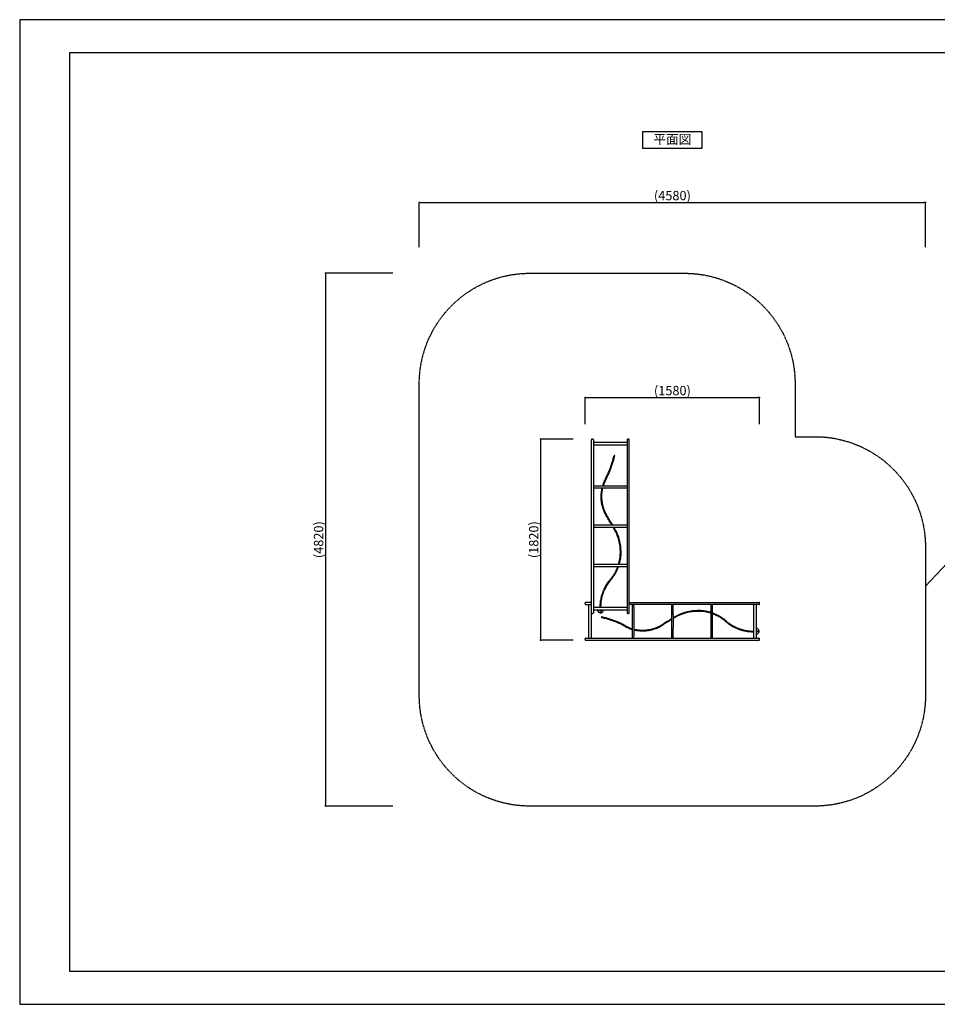
# Model space of a CAD drawing. Extents: x 0 to 12600, y 0 to 8910.
# Drawn here: x 0 to 8300, y 0 to 8910 of the extents above; entities that cross this region are included whole.
import ezdxf
from ezdxf.enums import TextEntityAlignment as Align

# ---------------------------------------------------------------- set-up
doc = ezdxf.new("R2010")
doc.units = 0
doc.header["$LTSCALE"] = 10
doc.linetypes.add('HIDDENX2', pattern=[0.75, 0.5, -0.25])
doc.layers.get('0').update_dxf_attribs({"linetype": 'CONTINUOUS'})
doc.layers.get('DEFPOINTS').update_dxf_attribs({"color": 252, "linetype": 'CONTINUOUS'})
for name, color, linetype in [('D-STR', 1, 'CONTINUOUS'), ('D-STR-DIM', 7, 'CONTINUOUS'), ('D-STR-HTXT', 7, 'CONTINUOUS'), ('D-TTL', 30, 'CONTINUOUS'), ('D-TTL-TXT', 30, 'CONTINUOUS')]:
    doc.layers.add(name, color=color, linetype=linetype)
doc.styles.add('8PT', font='Yu Gothic UI.ttf', dxfattribs={"height": 2.8})
doc.styles.add('STYLE_0', font='Yu Gothic UI.ttf')
doc.dimstyles.new('S-30-_XXX_', dxfattribs={"dimscale": 30, "dimtxt": 2.82, "dimasz": 0.5, "dimexe": 0, "dimexo": 2, "dimgap": 0, "dimtad": 1, "dimrnd": 10, "dimblk": 'DOT', "dimcen": 0, "dimclrd": 256, "dimclre": 256, "dimclrt": 256, "dimazin": 3, "dimtfac": 0.05, "dimtix": 1, "dimtmove": 0, "dimatfit": 3})

# ---------------------------------------------------------------- blocks, each defined once
blk = doc.blocks.new('_DOT')
at = {"color": 0, "linetype": 'BYBLOCK'}
blk.add_line((-0.5, 0), (-1, 0), dxfattribs=at)
at = {"color": 0, "linetype": 'BYBLOCK', "const_width": 0.5}
blk.add_lwpolyline([(-0.25, 0, 1), (0.25, 0, 1)], format="xyb", close=True, dxfattribs=at)
blk = doc.blocks.new('*D16')
at = {"layer": 'D-STR-DIM'}
for p, q in [((5114.6, 5250.4), (5114.6, 5491.2)), ((5129.6, 5491.2), (6678.2, 5491.2)), ((6693.2, 5250.4), (6693.2, 5491.2))]:
    blk.add_line(p, q, dxfattribs=at)
at = {"layer": 'DEFPOINTS', "color": 0, "linetype": 'CONTINUOUS'}
for p in [(6693.2, 5491.2), (5114.6, 5190.4), (6693.2, 5190.4)]:
    blk.add_point(p, dxfattribs=at)
at = {"layer": 'D-STR-DIM', "linetype": 'CONTINUOUS', "xscale": 15, "yscale": 15, "zscale": 15, "rotation": 180}
blk.add_blockref('_DOT', (5114.6, 5491.2), dxfattribs=at)
at = {"layer": 'D-STR-DIM', "linetype": 'CONTINUOUS', "xscale": 15, "yscale": 15, "zscale": 15}
blk.add_blockref('_DOT', (6693.2, 5491.2), dxfattribs=at)
at = {"layer": 'D-STR-DIM', "style": 'STYLE_0'}
blk.add_text('(1580)', height=84.6, dxfattribs=at).set_placement((5737, 5511.3))
blk = doc.blocks.new('*D17')
at = {"layer": 'D-STR-DIM'}
for p, q in [((5007.7, 5115.3), (4712.2, 5115.3)), ((4712.2, 5100.3), (4712.2, 3308.7)), ((5007.7, 3293.7), (4712.2, 3293.7))]:
    blk.add_line(p, q, dxfattribs=at)
at = {"layer": 'DEFPOINTS', "color": 0, "linetype": 'CONTINUOUS'}
for p in [(5067.7, 5115.3), (4712.2, 3293.7), (5067.7, 3293.7)]:
    blk.add_point(p, dxfattribs=at)
at = {"layer": 'D-STR-DIM', "linetype": 'CONTINUOUS', "xscale": 15, "yscale": 15, "zscale": 15}
for p, rotation in [((4712.2, 5115.3), 90), ((4712.2, 3293.7), 270)]:
    blk.add_blockref('_DOT', p, dxfattribs=dict(at, rotation=rotation))
at = {"layer": 'D-STR-DIM', "style": 'STYLE_0'}
blk.add_text('(1820)', height=84.6, rotation=90, dxfattribs=at).set_placement((4692, 4037.6))
blk = doc.blocks.new('*D18')
at = {"layer": 'D-STR-DIM'}
for p, q in [((3614.6, 6850.1), (3614.6, 7256.1)), ((3629.6, 7256.1), (8178.2, 7256.1)), ((8193.2, 6850.1), (8193.2, 7256.1))]:
    blk.add_line(p, q, dxfattribs=at)
at = {"layer": 'DEFPOINTS', "color": 0, "linetype": 'CONTINUOUS'}
for p in [(8193.2, 7256.1), (3614.6, 6790.1), (8193.2, 6790.1)]:
    blk.add_point(p, dxfattribs=at)
at = {"layer": 'D-STR-DIM', "linetype": 'CONTINUOUS', "xscale": 15, "yscale": 15, "zscale": 15, "rotation": 180}
blk.add_blockref('_DOT', (3614.6, 7256.1), dxfattribs=at)
at = {"layer": 'D-STR-DIM', "linetype": 'CONTINUOUS', "xscale": 15, "yscale": 15, "zscale": 15}
blk.add_blockref('_DOT', (8193.2, 7256.1), dxfattribs=at)
at = {"layer": 'D-STR-DIM', "style": 'STYLE_0'}
blk.add_text('(4580)', height=84.6, dxfattribs=at).set_placement((5737, 7276))
blk = doc.blocks.new('*D19')
at = {"layer": 'D-STR-DIM'}
for p, q in [((3376, 6615.3), (2765.7, 6615.3)), ((2765.7, 6600.3), (2765.7, 1808.7)), ((3376, 1793.7), (2765.7, 1793.7))]:
    blk.add_line(p, q, dxfattribs=at)
at = {"layer": 'DEFPOINTS', "color": 0, "linetype": 'CONTINUOUS'}
for p in [(3436, 6615.3), (2765.7, 1793.7), (3436, 1793.7)]:
    blk.add_point(p, dxfattribs=at)
at = {"layer": 'D-STR-DIM', "linetype": 'CONTINUOUS', "xscale": 15, "yscale": 15, "zscale": 15}
for p, rotation in [((2765.7, 6615.3), 90), ((2765.7, 1793.7), 270)]:
    blk.add_blockref('_DOT', p, dxfattribs=dict(at, rotation=rotation))
at = {"layer": 'D-STR-DIM', "style": 'STYLE_0'}
blk.add_text('(4820)', height=84.6, rotation=90, dxfattribs=at).set_placement((2745.8, 4037.6))

msp = doc.modelspace()

# ---------------------------------------------------------------- linework, layer by layer
at = {"layer": 'D-STR'}
for p, q in [((5170.947, 3543.049), (5170.947, 5108.972)), ((5177.297, 5115.322), (5183.647, 5115.322)), ((5189.997, 5108.972), (5189.997, 3543.049)), ((5494.797, 5083.996), (5189.997, 5083.996)), ((5494.797, 5108.972), (5494.797, 3543.049)), ((5501.147, 5115.322), (5507.497, 5115.322)), ((5513.847, 3543.049), (5513.847, 5108.972)), ((5494.797, 5059.42), (5189.997, 5059.42)), ((5494.797, 4690.116), (5189.997, 4690.116)), ((5262.842, 4594.442), (5262.842, 4594.586)), ((5494.797, 4334.713), (5189.997, 4334.713)), ((5434.51, 4097.47), (5434.51, 4097.614)), ((5494.797, 3979.311), (5189.997, 3979.311)), ((5114.577, 3623.853), (5114.577, 3630.203)), ((5170.947, 3636.553), (5120.927, 3636.553)), ((5120.927, 3617.503), (5170.947, 3617.503)), ((5145.904, 3617.503), (5145.904, 3312.703)), ((5170.48, 3617.503), (5170.48, 3312.703)), ((5494.797, 3591.83), (5189.997, 3591.83)), ((5494.797, 3567.999), (5189.997, 3567.999)), ((5228.097, 3567.999), (5228.097, 3566.603)), ((5278.897, 3566.603), (5278.897, 3567.999)), ((5513.847, 3636.553), (6686.851, 3636.553)), ((6686.851, 3617.503), (5513.847, 3617.503)), ((5539.784, 3617.503), (5539.784, 3312.703)), ((5895.187, 3617.503), (5895.187, 3312.703)), ((6250.589, 3617.503), (6250.589, 3312.703)), ((6638.069, 3617.503), (6638.069, 3312.703)), ((6661.901, 3617.503), (6661.901, 3312.703)), ((6693.201, 3623.853), (6693.201, 3630.203)), ((5177.297, 3536.699), (5183.647, 3536.699)), ((5253.071, 3543.665), (5253.071, 3543.807)), ((5501.147, 3536.699), (5507.497, 3536.699)), ((6132.43, 3557.216), (6132.286, 3557.216)), ((6663.297, 3401.603), (6661.901, 3401.603)), ((5114.577, 3300.003), (5114.577, 3306.353)), ((5120.927, 3312.703), (6686.851, 3312.703)), ((5635.458, 3385.548), (5635.314, 3385.548)), ((6661.901, 3350.803), (6663.297, 3350.803)), ((6686.234, 3375.777), (6686.093, 3375.777)), ((6693.201, 3300.003), (6693.201, 3306.353)), ((6686.851, 3293.653), (5120.927, 3293.653))]:
    msp.add_line(p, q, dxfattribs=at)
at = {"layer": 'D-STR', "color": 7, "linetype": 'HIDDENX2', "flags": 128}
msp.add_lwpolyline([(7013.847, 5136.553), (7193.201, 5136.553, -0.41421356), (8193.201, 4136.553), (8193.201, 2793.697, -0.41421356), (7193.201, 1793.697), (4614.577, 1793.697, -0.41421356), (3614.577, 2793.697), (3614.577, 5615.322, -0.41421356), (4614.577, 6615.322), (6013.847, 6615.322, -0.41421356), (7013.847, 5615.322)], format="xyb", close=True, dxfattribs=at)
at = {"layer": 'D-STR'}
for points in [[(5298.554, 4757.068), (5303.014, 4765.237), (5307.369, 4773.462), (5311.62, 4781.746), (5315.767, 4790.087), (5319.809, 4798.485), (5323.748, 4806.941), (5327.582, 4815.455), (5331.311, 4824.026), (5334.937, 4832.656), (5338.458, 4841.342), (5341.875, 4850.086), (5345.187, 4858.888), (5348.39, 4867.731), (5351.475, 4876.598), (5354.444, 4885.488), (5357.295, 4894.402), (5360.031, 4903.341), (5362.649, 4912.303), (5365.151, 4921.289), (5367.536, 4930.299), (5369.804, 4939.332), (5371.955, 4948.39), (5373.99, 4957.472), (5375.908, 4966.577)], [(5304.108, 4754.137), (5308.607, 4762.375), (5313, 4770.672), (5317.287, 4779.027), (5321.47, 4787.44), (5325.547, 4795.911), (5329.52, 4804.44), (5333.387, 4813.027), (5337.149, 4821.673), (5340.805, 4830.376), (5344.357, 4839.138), (5347.803, 4847.957), (5351.144, 4856.835), (5354.374, 4865.754), (5357.486, 4874.697), (5360.48, 4883.665), (5363.357, 4892.656), (5366.116, 4901.671), (5368.757, 4910.711), (5371.28, 4919.774), (5373.685, 4928.862), (5375.973, 4937.974), (5378.143, 4947.109), (5380.196, 4956.269), (5382.13, 4965.453)], [(5304.108, 4753.993), (5308.607, 4762.231), (5313, 4770.528), (5317.287, 4778.883), (5321.47, 4787.296), (5325.547, 4795.767), (5329.52, 4804.296), (5333.387, 4812.883), (5337.149, 4821.529), (5340.805, 4830.232), (5344.357, 4838.994), (5347.803, 4847.814), (5351.144, 4856.691), (5354.374, 4865.61), (5357.486, 4874.553), (5360.48, 4883.521), (5363.357, 4892.512), (5366.116, 4901.527), (5368.757, 4910.567), (5371.28, 4919.63), (5373.685, 4928.718), (5375.973, 4937.83), (5378.143, 4946.965), (5380.196, 4956.125), (5382.13, 4965.309)], [(5382.13, 4965.309), (5382.159, 4965.562), (5382.141, 4965.802), (5382.075, 4966.029), (5381.961, 4966.244), (5381.799, 4966.445), (5381.59, 4966.634), (5381.334, 4966.81), (5381.029, 4966.973), (5380.678, 4967.123), (5380.278, 4967.261), (5379.831, 4967.386), (5379.336, 4967.498), (5378.837, 4967.588), (5378.377, 4967.648), (5377.955, 4967.678), (5377.573, 4967.677), (5377.229, 4967.646), (5376.924, 4967.585), (5376.658, 4967.493), (5376.43, 4967.37), (5376.241, 4967.218), (5376.092, 4967.035), (5375.98, 4966.821), (5375.908, 4966.577)], [(5265.759, 4672.739), (5263.43, 4662.242), (5261.463, 4651.664), (5259.858, 4641.004), (5258.616, 4630.262), (5257.735, 4619.439), (5257.218, 4608.535), (5257.062, 4597.549), (5257.269, 4586.482), (5257.838, 4575.333), (5258.769, 4564.103), (5260.062, 4552.792), (5261.718, 4541.399), (5263.714, 4530.061), (5266.029, 4518.913), (5268.662, 4507.956), (5271.614, 4497.19), (5274.884, 4486.614), (5278.473, 4476.229), (5282.38, 4466.035), (5286.606, 4456.032), (5291.151, 4446.219), (5296.014, 4436.597), (5301.196, 4427.165), (5306.696, 4417.925)], [(5272.285, 4672.709), (5269.942, 4662.364), (5267.958, 4651.938), (5266.333, 4641.428), (5265.067, 4630.837), (5264.161, 4620.163), (5263.613, 4609.407), (5263.425, 4598.568), (5263.597, 4587.647), (5264.127, 4576.644), (5265.017, 4565.558), (5266.266, 4554.39), (5267.874, 4543.14), (5269.82, 4531.943), (5272.082, 4520.935), (5274.66, 4510.117), (5277.555, 4499.487), (5280.766, 4489.047), (5284.293, 4478.796), (5288.136, 4468.734), (5292.296, 4458.861), (5296.771, 4449.178), (5301.563, 4439.684), (5306.672, 4430.379), (5312.096, 4421.263)], [(5256.492, 4594.514), (5256.584, 4586.871), (5256.857, 4579.229), (5257.31, 4571.588), (5257.945, 4563.948), (5258.76, 4556.309), (5259.756, 4548.671), (5260.933, 4541.034), (5262.291, 4533.398), (5263.83, 4525.763), (5265.549, 4518.128), (5267.449, 4510.495), (5269.53, 4502.863), (5271.779, 4495.278), (5274.182, 4487.788), (5276.739, 4480.391), (5279.451, 4473.09), (5282.316, 4465.882), (5285.336, 4458.769), (5288.51, 4451.75), (5291.839, 4444.825), (5295.322, 4437.994), (5298.959, 4431.258), (5302.75, 4424.616), (5306.696, 4418.068)], [(5434.51, 4097.614), (5434.409, 4106.358), (5434.108, 4115.1), (5433.605, 4123.842), (5432.901, 4132.583), (5431.996, 4141.323), (5430.89, 4150.063), (5429.582, 4158.801), (5428.074, 4167.538), (5426.365, 4176.274), (5424.454, 4185.009), (5422.342, 4193.744), (5420.029, 4202.477), (5417.529, 4211.159), (5414.856, 4219.738), (5412.01, 4228.215), (5408.991, 4236.59), (5405.799, 4244.862), (5402.433, 4253.032), (5398.895, 4261.1), (5395.183, 4269.065), (5391.298, 4276.928), (5387.24, 4284.689), (5383.009, 4292.347), (5378.605, 4299.903)], [(5416.371, 3979.311), (5420.164, 3992.207), (5423.479, 4005.245), (5426.315, 4018.424), (5428.673, 4031.745), (5430.551, 4045.207), (5431.951, 4058.81), (5432.873, 4072.555), (5433.315, 4086.441), (5433.279, 4100.468), (5432.765, 4114.636), (5431.771, 4128.946), (5430.299, 4143.397), (5428.371, 4157.795), (5426.011, 4171.944), (5423.218, 4185.844), (5419.992, 4199.496), (5416.333, 4212.899), (5412.241, 4226.053), (5407.717, 4238.959), (5402.76, 4251.616), (5397.371, 4264.025), (5391.548, 4276.185), (5385.293, 4288.096), (5378.605, 4299.759)], [(5423.022, 3979.311), (5426.792, 3992.361), (5430.08, 4005.55), (5432.888, 4018.88), (5435.214, 4032.349), (5437.059, 4045.957), (5438.423, 4059.705), (5439.305, 4073.593), (5439.706, 4087.621), (5439.626, 4101.788), (5439.065, 4116.095), (5438.023, 4130.541), (5436.499, 4145.127), (5434.518, 4159.658), (5432.102, 4173.939), (5429.252, 4187.97), (5425.968, 4201.752), (5422.249, 4215.284), (5418.096, 4228.567), (5413.508, 4241.599), (5408.486, 4254.382), (5403.03, 4266.915), (5397.139, 4279.199), (5390.815, 4291.232), (5384.055, 4303.016)], [(5422.977, 3979.311), (5424.42, 3984.08), (5425.803, 3988.868), (5427.126, 3993.674), (5428.388, 3998.498), (5429.591, 4003.341), (5430.734, 4008.203), (5431.817, 4013.083), (5432.841, 4017.981), (5433.804, 4022.898), (5434.707, 4027.833), (5435.55, 4032.787), (5436.334, 4037.759), (5437.056, 4042.741), (5437.715, 4047.722), (5438.312, 4052.704), (5438.846, 4057.686), (5439.317, 4062.667), (5439.726, 4067.649), (5440.071, 4072.631), (5440.355, 4077.613), (5440.575, 4082.595), (5440.733, 4087.577), (5440.828, 4092.56), (5440.86, 4097.542)], [(5338.053, 3839.212), (5341.91, 3843.725), (5345.698, 3848.297), (5349.417, 3852.928), (5353.067, 3857.619), (5356.648, 3862.37), (5360.161, 3867.179), (5363.605, 3872.049), (5366.981, 3876.977), (5370.287, 3881.965), (5373.525, 3887.013), (5376.694, 3892.12), (5379.794, 3897.286), (5382.818, 3902.498), (5385.756, 3907.741), (5388.608, 3913.015), (5391.376, 3918.321), (5394.058, 3923.658), (5396.655, 3929.026), (5399.167, 3934.426), (5401.593, 3939.858), (5403.934, 3945.32), (5406.19, 3950.814), (5408.36, 3956.34), (5410.445, 3961.896)], [(5342.85, 3835.053), (5346.831, 3839.713), (5350.74, 3844.434), (5354.576, 3849.218), (5358.34, 3854.065), (5362.032, 3858.973), (5365.652, 3863.944), (5369.2, 3868.978), (5372.676, 3874.073), (5376.079, 3879.231), (5379.411, 3884.452), (5382.67, 3889.734), (5385.857, 3895.08), (5388.964, 3900.472), (5391.98, 3905.897), (5394.907, 3911.354), (5397.744, 3916.844), (5400.491, 3922.366), (5403.149, 3927.92), (5405.717, 3933.507), (5408.196, 3939.127), (5410.584, 3944.778), (5412.883, 3950.462), (5415.092, 3956.179), (5417.212, 3961.928)], [(5342.85, 3835.197), (5346.827, 3839.852), (5350.732, 3844.568), (5354.564, 3849.347), (5358.325, 3854.188), (5362.014, 3859.092), (5365.63, 3864.057), (5369.175, 3869.085), (5372.648, 3874.175), (5376.049, 3879.327), (5379.377, 3884.542), (5382.634, 3889.818), (5385.819, 3895.157), (5388.923, 3900.543), (5391.937, 3905.962), (5394.862, 3911.413), (5397.698, 3916.896), (5400.444, 3922.412), (5403.1, 3927.96), (5405.667, 3933.54), (5408.145, 3939.153), (5410.533, 3944.798), (5412.832, 3950.475), (5415.041, 3956.185), (5417.16, 3961.927)], [(5338.053, 3839.212), (5331.004, 3830.822), (5324.222, 3822.204), (5317.708, 3813.36), (5311.462, 3804.289), (5305.485, 3794.991), (5299.775, 3785.466), (5294.333, 3775.715), (5289.159, 3765.736), (5284.253, 3755.531), (5279.615, 3745.098), (5275.245, 3734.439), (5271.143, 3723.553), (5267.351, 3712.556), (5263.909, 3701.562), (5260.819, 3690.572), (5258.08, 3679.585), (5255.693, 3668.603), (5253.656, 3657.624), (5251.971, 3646.649), (5250.637, 3635.678), (5249.654, 3624.71), (5249.022, 3613.747), (5248.741, 3602.787), (5248.811, 3591.83)], [(5342.85, 3835.197), (5335.916, 3826.944), (5329.246, 3818.467), (5322.84, 3809.767), (5316.697, 3800.844), (5310.819, 3791.697), (5305.204, 3782.327), (5299.853, 3772.733), (5294.766, 3762.916), (5289.943, 3752.876), (5285.384, 3742.612), (5281.089, 3732.124), (5277.058, 3721.414), (5273.332, 3710.593), (5269.951, 3699.777), (5266.916, 3688.964), (5264.228, 3678.156), (5261.885, 3667.351), (5259.887, 3656.551), (5258.236, 3645.754), (5256.93, 3634.961), (5255.971, 3624.173), (5255.357, 3613.388), (5255.089, 3602.607), (5255.166, 3591.83)], [(5264.59, 3504.837), (5264.338, 3504.866), (5264.098, 3504.847), (5263.871, 3504.781), (5263.656, 3504.667), (5263.455, 3504.506), (5263.266, 3504.297), (5263.09, 3504.04), (5262.927, 3503.736), (5262.776, 3503.384), (5262.639, 3502.985), (5262.514, 3502.538), (5262.402, 3502.043), (5262.311, 3501.544), (5262.251, 3501.084), (5262.222, 3500.662), (5262.223, 3500.279), (5262.254, 3499.936), (5262.315, 3499.63), (5262.407, 3499.364), (5262.529, 3499.137), (5262.682, 3498.948), (5262.865, 3498.798), (5263.079, 3498.687), (5263.323, 3498.615)], [(5472.831, 3421.261), (5464.663, 3425.72), (5456.438, 3430.076), (5448.154, 3434.327), (5439.813, 3438.474), (5431.415, 3442.516), (5422.959, 3446.454), (5414.445, 3450.288), (5405.873, 3454.018), (5397.244, 3457.643), (5388.558, 3461.165), (5379.813, 3464.582), (5371.011, 3467.894), (5362.169, 3471.096), (5353.302, 3474.182), (5344.412, 3477.15), (5335.497, 3480.002), (5326.559, 3482.737), (5317.597, 3485.356), (5308.611, 3487.857), (5299.601, 3490.242), (5290.567, 3492.511), (5281.51, 3494.662), (5272.428, 3496.697), (5263.323, 3498.615)], [(5475.763, 3426.815), (5467.524, 3431.313), (5459.228, 3435.706), (5450.873, 3439.994), (5442.46, 3444.177), (5433.989, 3448.254), (5425.46, 3452.226), (5416.873, 3456.093), (5408.227, 3459.855), (5399.524, 3463.512), (5390.762, 3467.064), (5381.942, 3470.51), (5373.064, 3473.851), (5364.146, 3477.081), (5355.202, 3480.193), (5346.235, 3483.187), (5337.244, 3486.064), (5328.229, 3488.822), (5319.189, 3491.463), (5310.126, 3493.987), (5301.038, 3496.392), (5291.926, 3498.68), (5282.79, 3500.85), (5273.631, 3502.902), (5264.446, 3504.837)], [(5475.907, 3426.815), (5467.668, 3431.313), (5459.372, 3435.706), (5451.017, 3439.994), (5442.604, 3444.177), (5434.133, 3448.254), (5425.604, 3452.226), (5417.017, 3456.093), (5408.371, 3459.855), (5399.668, 3463.512), (5390.906, 3467.064), (5382.086, 3470.51), (5373.208, 3473.851), (5364.289, 3477.081), (5355.346, 3480.193), (5346.379, 3483.187), (5337.388, 3486.064), (5328.373, 3488.822), (5319.333, 3491.463), (5310.27, 3493.987), (5301.182, 3496.392), (5292.07, 3498.68), (5282.934, 3500.85), (5273.774, 3502.902), (5264.59, 3504.837)], [(6250.589, 3545.729), (6237.539, 3549.498), (6224.349, 3552.787), (6211.02, 3555.594), (6197.551, 3557.92), (6183.943, 3559.765), (6170.194, 3561.129), (6156.307, 3562.012), (6142.279, 3562.413), (6128.112, 3562.333), (6113.805, 3561.772), (6099.359, 3560.729), (6084.773, 3559.206), (6070.242, 3557.224), (6055.961, 3554.809), (6041.929, 3551.959), (6028.148, 3548.674), (6014.616, 3544.955), (6001.333, 3540.802), (5988.301, 3536.215), (5975.518, 3531.193), (5962.985, 3525.737), (5950.701, 3519.846), (5938.668, 3513.521), (5926.884, 3506.762)], [(6132.286, 3557.216), (6123.542, 3557.116), (6114.799, 3556.814), (6106.057, 3556.311), (6097.316, 3555.608), (6088.576, 3554.702), (6079.837, 3553.596), (6071.099, 3552.289), (6062.362, 3550.781), (6053.626, 3549.071), (6044.89, 3547.161), (6036.156, 3545.049), (6027.423, 3542.736), (6018.741, 3540.236), (6010.162, 3537.563), (6001.684, 3534.717), (5993.31, 3531.698), (5985.037, 3528.505), (5976.867, 3525.14), (5968.8, 3521.601), (5960.835, 3517.89), (5952.972, 3514.005), (5945.211, 3509.947), (5937.553, 3505.716), (5929.997, 3501.312)], [(6250.589, 3539.078), (6237.692, 3542.871), (6224.655, 3546.186), (6211.475, 3549.022), (6198.155, 3551.379), (6184.693, 3553.258), (6171.09, 3554.658), (6157.345, 3555.579), (6143.459, 3556.022), (6129.432, 3555.986), (6115.263, 3555.471), (6100.954, 3554.478), (6086.502, 3553.006), (6072.105, 3551.078), (6057.956, 3548.717), (6044.056, 3545.924), (6030.404, 3542.698), (6017.001, 3539.04), (6003.846, 3534.948), (5990.941, 3530.424), (5978.283, 3525.467), (5965.875, 3520.077), (5953.715, 3514.255), (5941.804, 3508), (5930.141, 3501.312)], [(6250.589, 3545.684), (6245.82, 3547.127), (6241.032, 3548.509), (6236.226, 3549.832), (6231.402, 3551.095), (6226.559, 3552.298), (6221.697, 3553.441), (6216.817, 3554.524), (6211.919, 3555.547), (6207.002, 3556.51), (6202.067, 3557.414), (6197.113, 3558.257), (6192.141, 3559.04), (6187.159, 3559.762), (6182.178, 3560.422), (6177.196, 3561.019), (6172.214, 3561.552), (6167.232, 3562.024), (6162.251, 3562.432), (6157.269, 3562.778), (6152.287, 3563.061), (6147.305, 3563.282), (6142.322, 3563.439), (6137.34, 3563.534), (6132.358, 3563.566)], [(6394.846, 3465.557), (6390.187, 3469.538), (6385.466, 3473.446), (6380.682, 3477.283), (6375.835, 3481.047), (6370.927, 3484.739), (6365.956, 3488.359), (6360.922, 3491.907), (6355.827, 3495.383), (6350.669, 3498.786), (6345.448, 3502.118), (6340.165, 3505.377), (6334.82, 3508.564), (6329.428, 3511.67), (6324.003, 3514.687), (6318.546, 3517.613), (6313.056, 3520.451), (6307.534, 3523.198), (6301.979, 3525.856), (6296.393, 3528.424), (6290.773, 3530.902), (6285.122, 3533.291), (6279.438, 3535.59), (6273.721, 3537.799), (6267.972, 3539.919)], [(6394.703, 3465.557), (6390.048, 3469.534), (6385.331, 3473.438), (6380.552, 3477.271), (6375.711, 3481.032), (6370.808, 3484.72), (6365.842, 3488.337), (6360.815, 3491.882), (6355.725, 3495.354), (6350.573, 3498.755), (6345.358, 3502.084), (6340.081, 3505.341), (6334.743, 3508.525), (6329.356, 3511.629), (6323.938, 3514.644), (6318.487, 3517.569), (6313.004, 3520.404), (6307.488, 3523.15), (6301.94, 3525.807), (6296.36, 3528.374), (6290.747, 3530.852), (6285.102, 3533.24), (6279.424, 3535.538), (6273.715, 3537.747), (6267.972, 3539.867)], [(6390.688, 3460.76), (6386.175, 3464.617), (6381.603, 3468.404), (6376.971, 3472.123), (6372.281, 3475.774), (6367.53, 3479.355), (6362.72, 3482.868), (6357.851, 3486.312), (6352.923, 3489.687), (6347.935, 3492.994), (6342.887, 3496.232), (6337.78, 3499.401), (6332.614, 3502.501), (6327.402, 3505.524), (6322.159, 3508.462), (6316.885, 3511.315), (6311.579, 3514.083), (6306.242, 3516.765), (6300.873, 3519.362), (6295.473, 3521.873), (6290.042, 3524.3), (6284.58, 3526.641), (6279.086, 3528.896), (6273.56, 3531.067), (6268.003, 3533.152)], [(5557.16, 3388.466), (5567.658, 3386.136), (5578.236, 3384.169), (5588.896, 3382.565), (5599.638, 3381.322), (5610.461, 3380.442), (5621.365, 3379.924), (5632.351, 3379.769), (5643.418, 3379.975), (5654.567, 3380.544), (5665.797, 3381.475), (5677.108, 3382.769), (5688.501, 3384.424), (5699.839, 3386.421), (5710.987, 3388.735), (5721.944, 3391.369), (5732.71, 3394.32), (5743.286, 3397.591), (5753.67, 3401.179), (5763.865, 3405.087), (5773.868, 3409.313), (5783.681, 3413.857), (5793.303, 3418.721), (5802.734, 3423.902), (5811.975, 3429.402)], [(5557.191, 3394.992), (5567.536, 3392.648), (5577.962, 3390.664), (5588.471, 3389.039), (5599.063, 3387.774), (5609.737, 3386.867), (5620.493, 3386.32), (5631.331, 3386.132), (5642.252, 3386.303), (5653.256, 3386.834), (5664.341, 3387.723), (5675.509, 3388.972), (5686.76, 3390.58), (5697.957, 3392.526), (5708.965, 3394.789), (5719.783, 3397.367), (5730.413, 3400.262), (5740.853, 3403.472), (5751.104, 3406.999), (5761.166, 3410.843), (5771.038, 3415.002), (5780.722, 3419.478), (5790.216, 3424.27), (5799.521, 3429.378), (5808.637, 3434.803)], [(5635.386, 3379.198), (5643.029, 3379.29), (5650.671, 3379.563), (5658.312, 3380.017), (5665.952, 3380.652), (5673.591, 3381.467), (5681.229, 3382.463), (5688.866, 3383.64), (5696.502, 3384.998), (5704.137, 3386.536), (5711.772, 3388.256), (5719.405, 3390.156), (5727.037, 3392.237), (5734.622, 3394.486), (5742.112, 3396.889), (5749.508, 3399.446), (5756.81, 3402.157), (5764.018, 3405.023), (5771.131, 3408.043), (5778.15, 3411.217), (5785.075, 3414.546), (5791.905, 3418.028), (5798.642, 3421.665), (5805.284, 3425.457), (5811.831, 3429.402)], [(6390.688, 3460.76), (6399.078, 3453.71), (6407.696, 3446.929), (6416.54, 3440.415), (6425.611, 3434.169), (6434.909, 3428.191), (6444.434, 3422.481), (6454.185, 3417.04), (6464.164, 3411.866), (6474.369, 3406.96), (6484.802, 3402.322), (6495.461, 3397.952), (6506.347, 3393.85), (6517.344, 3390.057), (6528.338, 3386.616), (6539.328, 3383.526), (6550.315, 3380.787), (6561.297, 3378.399), (6572.276, 3376.363), (6583.251, 3374.677), (6594.222, 3373.343), (6605.19, 3372.36), (6616.153, 3371.728), (6627.113, 3371.448), (6638.069, 3371.518)], [(6394.703, 3465.557), (6402.703, 3458.827), (6410.914, 3452.345), (6419.334, 3446.109), (6427.964, 3440.121), (6436.803, 3434.379), (6445.852, 3428.885), (6455.111, 3423.638), (6464.579, 3418.637), (6474.256, 3413.884), (6484.144, 3409.378), (6494.241, 3405.119), (6504.547, 3401.107), (6514.96, 3397.381), (6525.376, 3393.978), (6535.796, 3390.9), (6546.22, 3388.145), (6556.647, 3385.715), (6567.077, 3383.609), (6577.511, 3381.827), (6587.948, 3380.368), (6598.389, 3379.234), (6608.833, 3378.424), (6619.281, 3377.938), (6629.732, 3377.776)], [(6394.846, 3465.557), (6403.095, 3458.626), (6411.567, 3451.959), (6420.263, 3445.556), (6429.181, 3439.416), (6438.322, 3433.54), (6447.687, 3427.927), (6457.275, 3422.578), (6467.086, 3417.493), (6477.12, 3412.671), (6487.378, 3408.113), (6497.858, 3403.818), (6508.562, 3399.787), (6519.375, 3396.061), (6530.185, 3392.68), (6540.991, 3389.644), (6551.792, 3386.954), (6562.59, 3384.61), (6573.385, 3382.611), (6584.175, 3380.957), (6594.962, 3379.648), (6605.744, 3378.686), (6616.523, 3378.068), (6627.298, 3377.796), (6638.069, 3377.87)]]:
    msp.add_lwpolyline(points, dxfattribs=at)
at = {"layer": 'D-STR', "flags": 128}
for points in [[(5382.13, 4965.453, 0.04465904), (5382.193, 4966.015)], [(5298.554, 4757.068, 0.05427718), (5270.427, 4690.116)], [(5304.108, 4754.137, 0.0529523), (5277.014, 4690.116)], [(5304.108, 4753.993, 0.05283772), (5277.057, 4690.116)], [(5272.25, 4672.709, 0.0599974), (5262.842, 4594.586)], [(5357.672, 4334.713, 0.00263691), (5306.696, 4418.068)], [(5357.585, 4334.713, 0.00263238), (5306.696, 4417.925)], [(5365.003, 4334.713, 0.00273576), (5312.096, 4421.263)], [(5378.605, 4299.759, 0.00054797), (5368.161, 4317.171)], [(5378.605, 4299.903, 0.00054344), (5368.247, 4317.171)], [(5384.055, 4303.016, 0.00044554), (5375.56, 4317.185)], [(5250.128, 3567.999, 0.01636957), (5253.002, 3544.29)], [(5250.14, 3567.999, 0.01645226), (5253.042, 3544.172)], [(5256.503, 3567.999, 0.01612192), (5259.308, 3545.058)], [(5250.95, 3541.383, 0.11147553), (5262.06, 3542.742)], [(5253.071, 3543.807, 0.03854246), (5253.042, 3544.172)], [(5264.446, 3504.837, 0.04465904), (5263.885, 3504.9)], [(5895.187, 3487.71, 0.00273576), (5808.637, 3434.803)], [(5895.187, 3480.379, 0.00263691), (5811.831, 3429.402)], [(5895.187, 3480.292, 0.00263238), (5811.975, 3429.402)], [(5926.884, 3506.762, 0.00044554), (5912.715, 3498.267)], [(5929.997, 3501.312, 0.00054344), (5912.729, 3490.954)], [(5930.141, 3501.312, 0.00054797), (5912.729, 3490.868)], [(5472.831, 3421.261, 0.05427718), (5539.784, 3393.133)], [(5475.763, 3426.815, 0.0529523), (5539.784, 3399.72)], [(5475.907, 3426.815, 0.05283772), (5539.784, 3399.764)], [(5557.191, 3394.957, 0.0599974), (5635.314, 3385.548)], [(6661.901, 3379.209, 0.01612192), (6684.842, 3382.015)], [(6661.901, 3372.847, 0.01645226), (6685.728, 3375.749)], [(6661.901, 3372.834, 0.01636957), (6685.609, 3375.708)], [(6686.093, 3375.777, 0.03854246), (6685.728, 3375.749)], [(6688.516, 3373.657, 0.11147553), (6687.158, 3384.767)]]:
    msp.add_lwpolyline(points, format="xyb", dxfattribs=at)
at = {"layer": 'D-STR'}
for centre, radius, start, end in [((5177.297, 5108.972), 6.35, 90, 180.0000198), ((5183.647, 5108.972), 6.35, 0, 89.9999637), ((5501.147, 5108.972), 6.35, 90, 180.0000198), ((5507.497, 5108.972), 6.35, 0, 89.9999637), ((5342.397, 20065.297), 15392.745, 269.4327185, 270.5672815), ((5342, 19709.895), 15392.745, 269.4341959, 270.5687588), ((5342, 19354.493), 15392.745, 269.4341959, 270.5687588), ((5120.927, 3630.203), 6.35, 90, 180.0000198), ((5120.927, 3623.853), 6.35, 180, 270.0000011), ((5253.49, 3566.61), 25.394, 180.0150393, 263.2235576), ((5253.508, 3566.607), 25.389, 290.7240769, 359.9916032), ((-9835.398, 3465.103), 15392.745, 359.4327185, 0.5672815), ((-9479.995, 3464.706), 15392.745, 359.4341959, 0.5687588), ((-9124.593, 3464.706), 15392.745, 359.4341959, 0.5687588), ((6686.851, 3630.203), 6.35, 360, 89.9999637), ((6686.851, 3623.853), 6.35, 270, 359.9999824), ((5177.297, 3543.049), 6.35, 180, 270.0000011), ((5183.647, 3543.049), 6.35, 270, 359.9999824), ((5250.787, 3543.659), 2.284, 262.6196422, 5.1677722), ((5481.833, 3579.663), 231.549, 188.7872085, 188.8527244), ((5250.702, 3543.664), 2.369, 4.8531019, 8.8548679), ((5482.833, 3579.74), 226.199, 188.8196996, 188.9254462), ((5261.637, 3544.994), 2.291, 188.752898, 279.1689253), ((5261.637, 3545.118), 2.414, 278.7121303, 290.7606011), ((5501.147, 3543.049), 6.35, 180, 270.0000011), ((5507.497, 3543.049), 6.35, 270, 359.9999824), ((6663.293, 3376.215), 25.389, 20.7240769, 89.9916032), ((5120.927, 3306.353), 6.35, 90, 180.0000198), ((5120.927, 3300.003), 6.35, 180, 270.0000011), ((6663.29, 3376.197), 25.394, 270.0150393, 353.2235576), ((6650.16, 3605.54), 226.199, 278.8196996, 278.9254462), ((6684.906, 3384.344), 2.291, 278.752898, 9.1689253), ((6650.237, 3604.54), 231.549, 278.7872085, 278.8527244), ((6686.236, 3373.408), 2.369, 94.8531019, 98.8548679), ((6686.241, 3373.494), 2.284, 352.6196422, 95.1677722), ((6686.851, 3306.353), 6.35, 360, 89.9999637), ((6686.851, 3300.003), 6.35, 270, 359.9999824), ((6684.782, 3384.343), 2.414, 8.7121303, 20.7606011)]:
    msp.add_arc(centre, radius, start, end, dxfattribs=at)
at = {"layer": 'D-STR-HTXT', "linetype": 'CONTINUOUS'}
msp.add_lwpolyline([(8193.201, 3782.752), (8635.424, 4255.403), (9147.673, 4255.403)], dxfattribs=at)
at = {"layer": 'D-TTL'}
msp.add_lwpolyline([(450, 300), (12300, 300), (12300, 8610), (450, 8610)], close=True, dxfattribs=at)
at = {"layer": 'D-TTL', "linetype": 'CONTINUOUS'}
msp.add_lwpolyline([(5633.889, 7746.513), (6173.889, 7746.513), (6173.889, 7896.513), (5633.889, 7896.513)], close=True, dxfattribs=at)
at = {"layer": 'DEFPOINTS', "linetype": 'CONTINUOUS'}
msp.add_lwpolyline([(0, 0), (12600, 0), (12600, 8910), (0, 8910)], close=True, dxfattribs=at)

# ---------------------------------------------------------------- texts
at = {"layer": 'D-TTL-TXT', "linetype": 'CONTINUOUS', "style": '8PT'}
msp.add_text('平面図', height=84, dxfattribs=at).set_placement((5903.889, 7817.321), align=Align.MIDDLE)

# ---------------------------------------------------------------- dimensions: what is measured, and where the dimension line sits
at = {"layer": 'D-STR-DIM', "linetype": 'CONTINUOUS'}
for base, p1, p2, picture, middle in [((8193.201, 7256.079), (3614.577, 6790.105), (8193.201, 6790.105), '*D18', (5903.889, 7308.703)), ((6693.201, 5491.155), (5114.577, 5190.441), (6693.201, 5190.441), '*D16', (5903.889, 5544.015))]:
    dim = msp.add_linear_dim(base=base, p1=p1, p2=p2, dimstyle='S-30-_XXX_', override={"dimpost": '(<>)'}, dxfattribs=at)
    dim.commit()
    dim.dimension.update_dxf_attribs({"geometry": picture, "text_midpoint": middle})
for base, p1, p2, picture, middle in [((2765.7387, 1793.6972), (3436.0375, 6615.3224), (3436.0375, 1793.6972), '*D19', (2713.1145, 4204.5098)), ((4712.173, 3293.653), (5067.688, 5115.322), (5067.688, 3293.653), '*D17', (4659.313, 4204.488))]:
    dim = msp.add_linear_dim(base=base, p1=p1, p2=p2, angle=90, dimstyle='S-30-_XXX_', override={"dimpost": '(<>)'}, dxfattribs=at)
    dim.commit()
    dim.dimension.update_dxf_attribs({"geometry": picture, "text_midpoint": middle})

doc.saveas('drawing.dxf')
